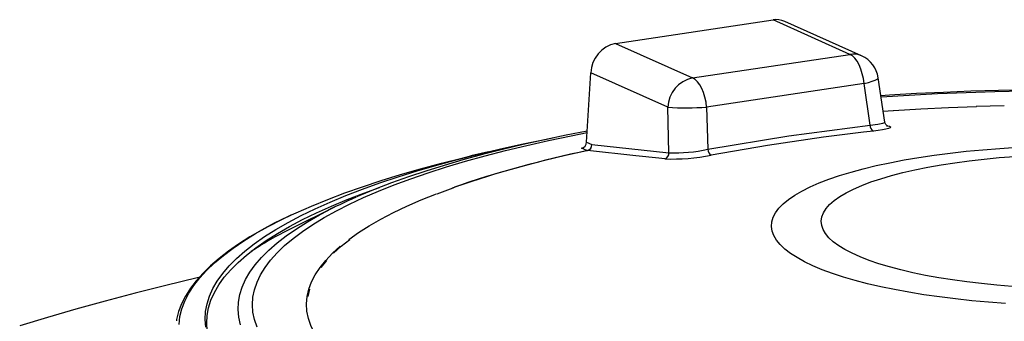
# Model space of a CAD drawing. Units: millimetres. Extents: x 94329 to 106110, y 54961 to 63440.
# Drawn here: x 103499 to 103843, y 61431 to 61536 of the extents above; entities that cross this region are included whole.
import ezdxf

# ---------------------------------------------------------------- set-up
doc = ezdxf.new("R2010")
doc.units = ezdxf.units.MM

# ---------------------------------------------------------------- blocks, each defined once
blk = doc.blocks.new('93030.01_DSP - iso')
for p, q in [((-1589.88, 2441.06), (-1535.02, 2449.25)), ((-1508.21, 2437.24), (-1535.02, 2449.25)), ((-1504.12, 2436.7), (-1530.93, 2448.72)), ((-1589.88, 2441.06), (-1563.08, 2429.04)), ((-1563.08, 2429.04), (-1508.21, 2437.24)), ((-1600.02, 2406.56), (-1598.52, 2430.78)), ((-1571.72, 2418.76), (-1598.52, 2430.78)), ((-1503.29, 2427.05), (-1558.15, 2418.85)), ((-1501.13, 2412.57), (-1503.29, 2427.05)), ((-1496.01, 2413.57), (-1498.32, 2429.06)), ((-1571.28, 2402.85), (-1571.72, 2418.76)), ((-1558.15, 2418.85), (-1557.75, 2404.11)), ((-1600.02, 2406.56), (-1598.19, 2405.74)), ((-1634.22, 2403.25), (-1640.42, 2401.77)), ((-1599.92, 2403.69), (-1601.75, 2404.51)), ((-1598.19, 2405.74), (-1571.28, 2402.85)), ((-1687.9, 2383.89), (-1702.93, 2376.47))]:
    blk.add_line(p, q)
at = {"flags": 128}
for points in [[(-1503.29, 2427.05), (-1503.52, 2428.78), (-1503.88, 2430.47), (-1504.38, 2432.07), (-1505, 2433.54), (-1505.71, 2434.82), (-1506.5, 2435.89), (-1507.35, 2436.7), (-1508.21, 2437.24)], [(-1558.15, 2418.85), (-1558.38, 2420.58), (-1558.75, 2422.27), (-1559.25, 2423.87), (-1559.86, 2425.34), (-1560.58, 2426.63), (-1561.37, 2427.69), (-1562.21, 2428.5), (-1563.08, 2429.04)], [(-1503.29, 2427.05), (-1501.72, 2427.44), (-1500.4, 2427.84), (-1499.37, 2428.22), (-1498.68, 2428.59), (-1498.35, 2428.91), (-1498.32, 2429.06)], [(-1446.83, 2424.84), (-1456.43, 2424.64), (-1466.01, 2424.35), (-1475.54, 2423.98), (-1485.02, 2423.53), (-1494.45, 2422.99), (-1497.39, 2422.8)], [(-1497.34, 2422.45), (-1487.54, 2423.04), (-1477.64, 2423.53), (-1467.68, 2423.94), (-1457.66, 2424.26), (-1447.61, 2424.49)], [(-1496.59, 2417.46), (-1493.13, 2417.69)], [(-1496.58, 2417.4), (-1493.05, 2417.63), (-1483.48, 2418.21), (-1473.83, 2418.69), (-1464.12, 2419.08)], [(-1464.17, 2419.14), (-1454.4, 2419.44)], [(-1501.13, 2412.57), (-1498.5, 2412.88), (-1496.73, 2413.2), (-1496.02, 2413.51), (-1496.09, 2413.55)], [(-1495.02, 2412.2), (-1495.02, 2412.2), (-1495.11, 2412.24), (-1495.37, 2412.41), (-1495.71, 2412.79), (-1495.98, 2413.41), (-1495.99, 2413.56)], [(-1714.9, 2342.04), (-1715.78, 2344.64), (-1716.31, 2347.25), (-1716.49, 2349.86), (-1716.31, 2352.47), (-1715.78, 2355.08), (-1714.9, 2357.68), (-1713.67, 2360.27), (-1712.09, 2362.85), (-1710.17, 2365.42), (-1707.9, 2367.96), (-1705.29, 2370.48), (-1702.34, 2372.98), (-1699.06, 2375.45), (-1695.44, 2377.89), (-1691.5, 2380.29), (-1687.23, 2382.66), (-1682.65, 2384.98), (-1677.76, 2387.27), (-1672.57, 2389.51), (-1667.07, 2391.7), (-1661.29, 2393.83), (-1655.21, 2395.92), (-1648.86, 2397.95), (-1642.25, 2399.92), (-1635.37, 2401.83), (-1628.23, 2403.68), (-1620.85, 2405.46), (-1613.24, 2407.17), (-1605.4, 2408.81), (-1599.82, 2409.91)], [(-1599.78, 2410.44), (-1607.12, 2409.01), (-1614.72, 2407.42), (-1622.13, 2405.77), (-1629.33, 2404.05), (-1636.34, 2402.26), (-1643.12, 2400.41), (-1649.69, 2398.49), (-1656.04, 2396.51), (-1662.15, 2394.47), (-1668.03, 2392.36), (-1673.67, 2390.19), (-1679.07, 2387.96), (-1680.06, 2387.51)], [(-1557.75, 2404.11), (-1529.49, 2408.79), (-1501.13, 2412.57)], [(-1500.02, 2410.48), (-1503.49, 2410.07), (-1517.37, 2408.28), (-1536.98, 2405.37), (-1556.55, 2402.03)], [(-1495.41, 2412.32), (-1494.45, 2412.16), (-1494.02, 2411.99), (-1493.93, 2411.8), (-1494.19, 2411.6), (-1494.77, 2411.38), (-1495.68, 2411.15), (-1496.89, 2410.92), (-1498.35, 2410.69), (-1500.02, 2410.48)], [(-1732.75, 2342.06), (-1732.96, 2344.75), (-1732.82, 2347.43), (-1732.33, 2350.12), (-1731.49, 2352.8), (-1730.29, 2355.47), (-1728.75, 2358.12), (-1726.85, 2360.77), (-1724.62, 2363.39), (-1722.03, 2365.99), (-1719.11, 2368.57), (-1715.85, 2371.12), (-1712.26, 2373.65), (-1708.34, 2376.13), (-1704.1, 2378.59), (-1699.53, 2381), (-1694.65, 2383.37), (-1689.46, 2385.7), (-1683.97, 2387.98), (-1678.19, 2390.21), (-1672.11, 2392.39), (-1665.75, 2394.52), (-1659.12, 2396.58), (-1652.22, 2398.59), (-1645.05, 2400.54), (-1637.64, 2402.42), (-1629.99, 2404.23), (-1622.1, 2405.98), (-1613.98, 2407.66), (-1611.37, 2408.17)], [(-1646.79, 2390.69), (-1640.9, 2392.73), (-1634.73, 2394.71), (-1628.28, 2396.64), (-1621.57, 2398.5), (-1614.6, 2400.3), (-1607.38, 2402.03), (-1599.92, 2403.69)], [(-1572.78, 2400.76), (-1574.79, 2400.98), (-1582.84, 2401.85), (-1599.7, 2403.65)], [(-1453.94, 2350.31), (-1459.88, 2350.74), (-1465.71, 2351.26), (-1471.42, 2351.87), (-1476.99, 2352.56), (-1482.4, 2353.34), (-1487.62, 2354.19), (-1492.65, 2355.11), (-1497.47, 2356.11), (-1502.06, 2357.18), (-1506.4, 2358.32), (-1510.49, 2359.52), (-1514.31, 2360.77), (-1517.84, 2362.08), (-1521.08, 2363.44), (-1524.01, 2364.85), (-1526.63, 2366.3), (-1528.93, 2367.78), (-1530.89, 2369.3), (-1532.52, 2370.84), (-1533.8, 2372.4), (-1534.74, 2373.98), (-1535.33, 2375.57), (-1535.56, 2377.17), (-1535.44, 2378.77), (-1534.97, 2380.36), (-1534.15, 2381.94), (-1532.98, 2383.51), (-1531.47, 2385.06), (-1529.62, 2386.59), (-1527.43, 2388.08), (-1524.92, 2389.54), (-1522.09, 2390.96), (-1518.96, 2392.34), (-1515.52, 2393.67), (-1511.79, 2394.94), (-1507.8, 2396.16), (-1503.53, 2397.32), (-1499.03, 2398.41), (-1494.28, 2399.43), (-1489.32, 2400.38), (-1484.16, 2401.26), (-1478.81, 2402.06), (-1473.3, 2402.78), (-1467.63, 2403.41), (-1461.84, 2403.96), (-1455.93, 2404.43), (-1449.93, 2404.81)], [(-1702.86, 2381.21), (-1701.24, 2381.96), (-1695.9, 2384.3), (-1690.27, 2386.6), (-1684.35, 2388.85), (-1678.14, 2391.04), (-1671.65, 2393.18), (-1664.88, 2395.26), (-1657.86, 2397.28), (-1650.57, 2399.24), (-1643.04, 2401.14), (-1640.42, 2401.77)], [(-1451.62, 2356.26), (-1457.01, 2356.7), (-1462.29, 2357.21), (-1467.43, 2357.82), (-1472.42, 2358.5), (-1477.23, 2359.26), (-1481.85, 2360.1), (-1486.26, 2361.01), (-1490.45, 2362), (-1494.39, 2363.04), (-1498.07, 2364.15), (-1501.47, 2365.31), (-1504.59, 2366.53), (-1507.42, 2367.8), (-1509.93, 2369.1), (-1512.12, 2370.45), (-1513.99, 2371.83), (-1515.52, 2373.24), (-1516.71, 2374.66), (-1517.56, 2376.11), (-1518.05, 2377.56), (-1518.2, 2379.02), (-1518, 2380.48), (-1517.44, 2381.94), (-1516.54, 2383.38), (-1515.29, 2384.8), (-1513.7, 2386.21), (-1511.78, 2387.58), (-1509.53, 2388.92), (-1506.97, 2390.22), (-1504.09, 2391.48), (-1500.92, 2392.69), (-1497.47, 2393.84), (-1493.75, 2394.94), (-1489.77, 2395.98), (-1485.54, 2396.95), (-1481.1, 2397.85), (-1476.44, 2398.67), (-1471.6, 2399.42), (-1466.58, 2400.09), (-1461.42, 2400.68), (-1456.12, 2401.19), (-1450.71, 2401.61)], [(-1731.24, 2336.65), (-1731.68, 2338.08), (-1732.24, 2340.75), (-1732.45, 2343.43), (-1732.3, 2346.11), (-1731.81, 2348.79), (-1730.96, 2351.46), (-1729.76, 2354.13), (-1728.22, 2356.78), (-1726.32, 2359.42), (-1724.08, 2362.03), (-1721.5, 2364.63), (-1718.58, 2367.2), (-1715.33, 2369.75), (-1711.74, 2372.26), (-1707.82, 2374.75), (-1703.59, 2377.19), (-1699.03, 2379.6), (-1694.16, 2381.97), (-1688.98, 2384.29), (-1683.5, 2386.56), (-1677.72, 2388.79), (-1672.22, 2390.77)], [(-1652.1, 2388.58), (-1646.51, 2390.67), (-1646.01, 2390.85)], [(-1682.86, 2372.67), (-1679.48, 2375.06), (-1675.77, 2377.42), (-1671.73, 2379.74), (-1667.36, 2382.02), (-1662.68, 2384.26), (-1657.69, 2386.45), (-1652.39, 2388.6)], [(-1703.09, 2381.12), (-1704.25, 2380.58), (-1708.94, 2378.26), (-1713.35, 2375.9), (-1717.47, 2373.49), (-1721.32, 2371.04), (-1724.87, 2368.56), (-1728.12, 2366.03), (-1731.08, 2363.47), (-1733.73, 2360.87), (-1736.07, 2358.24), (-1738.1, 2355.58), (-1739.8, 2352.89), (-1741.18, 2350.19), (-1742.23, 2347.47), (-1742.96, 2344.75), (-1743.03, 2344.24)], [(-1742.1, 2343), (-1741.77, 2345.72), (-1741.09, 2348.43), (-1740.06, 2351.14), (-1738.69, 2353.83), (-1736.96, 2356.52), (-1734.89, 2359.18), (-1732.48, 2361.83), (-1729.72, 2364.46), (-1726.63, 2367.06), (-1723.21, 2369.63), (-1719.46, 2372.17), (-1715.38, 2374.67), (-1710.98, 2377.14), (-1706.26, 2379.57), (-1702.86, 2381.21)], [(-1720.66, 2342.88), (-1721.25, 2345.5), (-1721.48, 2348.13), (-1721.36, 2350.76), (-1720.9, 2353.38), (-1720.08, 2356), (-1718.92, 2358.61), (-1717.4, 2361.21), (-1715.54, 2363.79), (-1713.34, 2366.36), (-1710.8, 2368.9), (-1707.92, 2371.42), (-1704.71, 2373.91), (-1701.16, 2376.37), (-1697.29, 2378.8), (-1693.1, 2381.19), (-1691.7, 2381.94)], [(-1688.25, 2367.8), (-1685.56, 2370.25), (-1682.53, 2372.67)], [(-1716.95, 2368.52), (-1713.85, 2370.48), (-1713.63, 2370.62)], [(-1713.78, 2370.51), (-1714.93, 2369.83), (-1715.77, 2369.28)], [(-1683.63, 2327.65), (-1686.58, 2330.08), (-1689.19, 2332.53), (-1691.46, 2335.01), (-1693.37, 2337.51), (-1694.94, 2340.02), (-1696.14, 2342.55), (-1696.99, 2345.08), (-1697.49, 2347.63), (-1697.62, 2350.17), (-1697.4, 2352.72), (-1696.82, 2355.26), (-1695.88, 2357.8), (-1694.59, 2360.32), (-1692.94, 2362.83), (-1690.94, 2365.32), (-1688.59, 2367.8), (-1685.89, 2370.24)], [(-1692.6, 2362.84), (-1690.6, 2365.33)], [(-1735.26, 2359.3), (-1735.8, 2359.18), (-1746.74, 2356.55), (-1757.43, 2353.85), (-1767.87, 2351.09), (-1778.06, 2348.26), (-1787.99, 2345.38), (-1797.64, 2342.43)], [(-1697.05, 2352.74), (-1696.47, 2355.28)]]:
    blk.add_lwpolyline(points, dxfattribs=at)
for centre, radius, start, end in [((-1533.88, 2442.06), 7.29, 66.1159, 99.0036), ((-1587.58, 2430.35), 10.95, 102.1264, 177.7675), ((-1507.07, 2430.04), 7.29, 66.1159, 99.0036), ((-1508.21, 2427.58), 10, 8.4893, 65.8539), ((-1560.78, 2418.34), 10.95, 102.1264, 177.7675), ((-1565.56, 2515.64), 97.07, 266.3617, 274.3739), ((-1499, 2412.36), 2.14, 174.3617, 241.4483), ((-1602.21, 2406.65), 2.19, 282.1264, 357.7675), ((-1523.11, 2036.39), 375.16, 101.78, 109.1235), ((-1600.38, 2405.83), 2.19, 282.1264, 357.7675), ((-1599.66, 2404.52), 0.877, 252.4345, 267.1909), ((-1600.2, 2405.6), 2.01, 284.4401, 4.1371), ((-1573.3, 2402.71), 2.02, 284.8165, 4.0617), ((-1569.66, 2458.77), 55.94, 268.3385, 282.2921), ((-1555.5, 2404.03), 2.25, 177.8684, 242.3148), ((-1570.06, 2470.12), 69.41, 267.7511, 281.222), ((-1614.38, 2235.36), 165.73, 113.4685, 117.8098), ((-1640.64, 2249.74), 141.2, 116.1741, 121.1242)]:
    blk.add_arc(centre, radius, start, end)

msp = doc.modelspace()

# ---------------------------------------------------------------- block references
msp.add_blockref('93030.01_DSP - iso', (105297.02, 59086.65))

doc.saveas('drawing.dxf')
